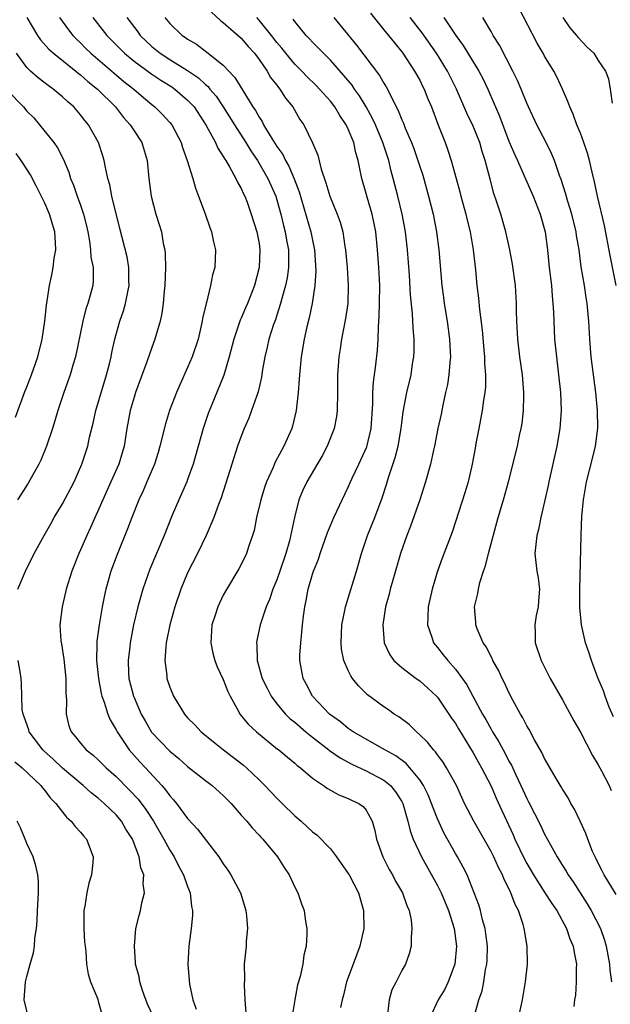
# Model space of a CAD drawing. Units: inches. Extents: x 2505000 to 2508000, y 1560000 to 1563000.
# Drawn here: x 2506728 to 2506794, y 1560577 to 1560687 of the extents above; entities that cross this region are included whole.
import ezdxf

# ---------------------------------------------------------------- set-up
doc = ezdxf.new("R2010")
doc.units = ezdxf.units.IN
doc.header["$MEASUREMENT"] = 0
doc.layers.add('LD25051560_2ft', color=125, linetype='Continuous')

msp = doc.modelspace()

# ---------------------------------------------------------------- linework, layer by layer
at = {"layer": 'LD25051560_2ft'}
for points, elevation in [([(2506795.01, 1560657), (2506794.34, 1560660.34), (2506793.7, 1560663.7), (2506792.92, 1560667), (2506792.6, 1560668.6), (2506792.32, 1560669.68), (2506792.02, 1560671), (2506791.81, 1560671.81), (2506791.39, 1560673), (2506791, 1560674.04), (2506790.61, 1560675), (2506790.18, 1560676.18), (2506789.81, 1560677), (2506789.6, 1560677.6), (2506789, 1560679), (2506788.37, 1560680.37), (2506788.03, 1560681), (2506787, 1560682.69), (2506786.83, 1560683), (2506786.15, 1560684.15), (2506784.09, 1560688.09)], 7098), ([(2506728.99, 1560687), (2506730.18, 1560685), (2506730.51, 1560684.51), (2506731.47, 1560683.47), (2506731.99, 1560683), (2506734.49, 1560681), (2506734.76, 1560680.76), (2506735, 1560680.6), (2506735.83, 1560679.83), (2506736.9, 1560679), (2506738.94, 1560677), (2506739.83, 1560675.83), (2506740.58, 1560675), (2506741, 1560674.32), (2506741.86, 1560673), (2506742.12, 1560672.12), (2506742.47, 1560671), (2506742.66, 1560669), (2506742.92, 1560667), (2506743.46, 1560665), (2506743.83, 1560663.83), (2506744.06, 1560663), (2506744.28, 1560661.72), (2506744.44, 1560661), (2506744.49, 1560660.49), (2506744.53, 1560659), (2506744.44, 1560657), (2506744.36, 1560656.37), (2506744.26, 1560655), (2506744.11, 1560653.89), (2506743.91, 1560653), (2506743.34, 1560651), (2506743, 1560650.06), (2506742.45, 1560648.45), (2506741.15, 1560645), (2506741, 1560644.51), (2506740.57, 1560643), (2506740.21, 1560641), (2506739.88, 1560639), (2506739.29, 1560637), (2506738.4, 1560635), (2506737.49, 1560633), (2506736.12, 1560629.88), (2506735.7, 1560629), (2506735, 1560627.4), (2506734.81, 1560627), (2506734.02, 1560625), (2506733.41, 1560623), (2506732.94, 1560621), (2506732.68, 1560619), (2506732.79, 1560617.21), (2506732.86, 1560616.86), (2506733.14, 1560615.14), (2506733.37, 1560613), (2506733.36, 1560611.35), (2506733.43, 1560610.57), (2506733.39, 1560609), (2506733.7, 1560607.7), (2506733.97, 1560607), (2506734.44, 1560606.44), (2506735, 1560605.74), (2506735.65, 1560605), (2506736.42, 1560604.42), (2506737, 1560603.88), (2506737.88, 1560603), (2506739, 1560602), (2506740.5, 1560600.5), (2506741.46, 1560599.46), (2506742.32, 1560598.32), (2506743.17, 1560597), (2506744.34, 1560595), (2506745, 1560593.76), (2506745.5, 1560593), (2506746, 1560592), (2506746.56, 1560591), (2506747, 1560589.7), (2506747.28, 1560589), (2506747.45, 1560587.45), (2506747.55, 1560587), (2506747.54, 1560586.46), (2506747.41, 1560585), (2506747.14, 1560583), (2506747.04, 1560581), (2506747.18, 1560579.18), (2506747.23, 1560578.77), (2506747.6, 1560577), (2506747.97, 1560575.97)], 7124), ([(2506732.65, 1560687), (2506733.64, 1560685.64), (2506734.16, 1560685), (2506734.57, 1560684.57), (2506735, 1560684.18), (2506735.58, 1560683.58), (2506736.16, 1560683), (2506738.77, 1560680.77), (2506739.86, 1560679.86), (2506740.98, 1560679), (2506742.05, 1560678.05), (2506743, 1560677.26), (2506743.34, 1560677), (2506744.17, 1560676.17), (2506745, 1560675.27), (2506745.22, 1560675), (2506746.28, 1560673), (2506746.44, 1560672.44), (2506746.97, 1560671), (2506747.59, 1560669), (2506747.89, 1560667.89), (2506748.24, 1560667), (2506748.96, 1560665.04), (2506749.48, 1560663.48), (2506749.68, 1560663), (2506749.89, 1560661.89), (2506750.11, 1560661), (2506750.04, 1560659), (2506749.79, 1560658.21), (2506749.58, 1560657), (2506749.11, 1560655.11), (2506749.07, 1560655), (2506748.68, 1560653.32), (2506748.64, 1560653), (2506748.17, 1560651), (2506747.51, 1560649), (2506747, 1560647.8), (2506746.12, 1560645.88), (2506745.75, 1560645), (2506744.98, 1560643), (2506744.51, 1560641.49), (2506743.89, 1560639), (2506743.69, 1560638.31), (2506743.28, 1560637), (2506742.44, 1560635), (2506742.01, 1560633.99), (2506741.54, 1560633), (2506740.74, 1560631), (2506740.27, 1560629.73), (2506739.11, 1560626.89), (2506738.41, 1560625), (2506738.19, 1560624.19), (2506737.84, 1560623), (2506737.68, 1560622.32), (2506737.42, 1560621), (2506737.08, 1560619), (2506736.84, 1560617.16), (2506736.83, 1560617), (2506736.84, 1560616.84), (2506736.81, 1560615), (2506737.01, 1560613), (2506737.31, 1560611.31), (2506737.39, 1560611), (2506737.65, 1560610.35), (2506738.06, 1560609), (2506738.34, 1560608.34), (2506739, 1560607.24), (2506739.12, 1560607), (2506740.47, 1560605), (2506741.66, 1560603.66), (2506742.28, 1560603), (2506744.11, 1560601), (2506744.53, 1560600.53), (2506745, 1560599.85), (2506745.41, 1560599.41), (2506745.74, 1560599), (2506747, 1560597.32), (2506748.1, 1560596.1), (2506750.51, 1560593), (2506751, 1560592.24), (2506751.52, 1560591.52), (2506751.86, 1560591), (2506752.91, 1560589), (2506753.53, 1560587), (2506753.59, 1560586.41), (2506753.7, 1560585), (2506753.58, 1560583.58), (2506753.55, 1560583), (2506753.35, 1560581), (2506753.36, 1560579.36), (2506753.34, 1560578.66), (2506753.43, 1560577), (2506753.53, 1560575.53)], 7122), ([(2506736.38, 1560687), (2506737.94, 1560685), (2506739.93, 1560683), (2506741, 1560682.12), (2506743, 1560680.65), (2506743.99, 1560679.99), (2506745.23, 1560679.23), (2506745.56, 1560679), (2506747, 1560677.77), (2506747.72, 1560677), (2506749.09, 1560674.91), (2506750.11, 1560673), (2506750.38, 1560672.38), (2506751, 1560671.46), (2506751.16, 1560671.16), (2506751.28, 1560671), (2506751.71, 1560670.29), (2506752.42, 1560669), (2506752.58, 1560668.58), (2506753, 1560667.86), (2506753.26, 1560667.26), (2506753.4, 1560667), (2506753.66, 1560666.34), (2506754.14, 1560665), (2506754.75, 1560663), (2506755, 1560661.71), (2506755.11, 1560661), (2506755.03, 1560659), (2506754.5, 1560657), (2506753.71, 1560655), (2506753.49, 1560654.51), (2506753, 1560653.35), (2506752.89, 1560653.11), (2506752.79, 1560652.79), (2506752.18, 1560651), (2506751.67, 1560649), (2506751.05, 1560646.95), (2506749.32, 1560642.68), (2506748.76, 1560641), (2506747.63, 1560637), (2506747, 1560635.26), (2506746.9, 1560635), (2506746.33, 1560633.67), (2506746.02, 1560633), (2506745.29, 1560631.29), (2506744.38, 1560629), (2506742.78, 1560625.22), (2506741.97, 1560623), (2506741.41, 1560621), (2506740.95, 1560619), (2506740.57, 1560617), (2506740.53, 1560616.53), (2506740.33, 1560615), (2506740.38, 1560613.62), (2506740.42, 1560613), (2506740.94, 1560611), (2506741, 1560610.86), (2506741.81, 1560609), (2506742.23, 1560608.23), (2506742.97, 1560606.97), (2506745, 1560604.84), (2506746.02, 1560604.02), (2506747, 1560603.13), (2506749, 1560601.55), (2506749.74, 1560601), (2506751, 1560599.87), (2506751.43, 1560599.43), (2506751.87, 1560599), (2506753, 1560597.69), (2506753.62, 1560597), (2506754.25, 1560596.25), (2506755, 1560595.46), (2506755.21, 1560595.21), (2506755.44, 1560595), (2506757.09, 1560593), (2506757.82, 1560591.82), (2506758.37, 1560591), (2506759, 1560589.62), (2506759.34, 1560589), (2506759.76, 1560587.76), (2506760.05, 1560587), (2506760.21, 1560585.79), (2506760.34, 1560585), (2506760.35, 1560584.35), (2506760.27, 1560583), (2506760.01, 1560581.99), (2506759.92, 1560581), (2506759.62, 1560579.62), (2506759.33, 1560578.67), (2506759, 1560577), (2506758.69, 1560575)], 7120), ([(2506740.18, 1560687), (2506741.41, 1560685.41), (2506741.7, 1560685), (2506743, 1560683.76), (2506743.93, 1560683), (2506745, 1560682.31), (2506747, 1560681.08), (2506748.24, 1560680.24), (2506749, 1560679.52), (2506749.29, 1560679.29), (2506749.51, 1560679), (2506750.19, 1560678.19), (2506750.99, 1560677), (2506752.25, 1560675), (2506753.54, 1560673), (2506754.09, 1560672.09), (2506754.84, 1560671), (2506756, 1560669), (2506756.88, 1560667), (2506757, 1560666.61), (2506757.44, 1560665), (2506757.73, 1560663.73), (2506757.94, 1560663), (2506758.09, 1560662.09), (2506758.32, 1560661), (2506758.3, 1560660.3), (2506758.31, 1560659), (2506758.14, 1560657.86), (2506757.95, 1560657), (2506757.55, 1560655.55), (2506757.42, 1560655), (2506757, 1560653.69), (2506756.83, 1560653.17), (2506756.62, 1560652.62), (2506756.1, 1560651), (2506755.91, 1560650.09), (2506755.65, 1560649), (2506755.37, 1560647.37), (2506755.28, 1560646.72), (2506754.9, 1560645.1), (2506754.17, 1560643), (2506753.85, 1560642.15), (2506753.35, 1560641), (2506753, 1560640.13), (2506752.6, 1560639), (2506751.94, 1560637), (2506750.77, 1560633.23), (2506750.48, 1560632.48), (2506749.95, 1560631), (2506749.07, 1560629), (2506748.1, 1560627), (2506747, 1560624.81), (2506746.25, 1560623), (2506745.58, 1560621), (2506745.02, 1560619), (2506744.61, 1560617), (2506744.55, 1560616.55), (2506744.44, 1560615), (2506744.66, 1560613.34), (2506744.69, 1560613), (2506745, 1560612.02), (2506745.42, 1560611), (2506746.64, 1560609), (2506747, 1560608.6), (2506747.8, 1560607.8), (2506748.53, 1560607), (2506749.89, 1560605.89), (2506751.02, 1560605), (2506753.28, 1560603.28), (2506753.59, 1560603), (2506755, 1560601.65), (2506755.64, 1560601), (2506757, 1560599.58), (2506757.3, 1560599.3), (2506757.58, 1560599), (2506759, 1560597.61), (2506759.72, 1560597), (2506760.39, 1560596.39), (2506761, 1560595.81), (2506761.49, 1560595.49), (2506763, 1560593.9), (2506763.7, 1560593), (2506765, 1560591.15), (2506765.09, 1560591), (2506766.13, 1560589), (2506766.71, 1560587), (2506766.74, 1560585), (2506766.29, 1560583), (2506765.56, 1560581), (2506764.8, 1560579), (2506764.46, 1560577.54), (2506764.3, 1560577), (2506764.14, 1560576.14)], 7118), ([(2506744.46, 1560687), (2506745, 1560686.34), (2506746.38, 1560685), (2506746.76, 1560684.76), (2506747, 1560684.58), (2506748.01, 1560684.01), (2506749.14, 1560683.14), (2506751, 1560681.66), (2506751.63, 1560681), (2506752.31, 1560680.31), (2506753.18, 1560678.82), (2506754.32, 1560677), (2506754.6, 1560676.6), (2506755, 1560675.85), (2506755.35, 1560675.35), (2506755.51, 1560675), (2506756.25, 1560673.75), (2506757, 1560672.56), (2506757.67, 1560671.67), (2506757.98, 1560671), (2506758.36, 1560670.36), (2506758.95, 1560668.95), (2506759.5, 1560667.5), (2506760.82, 1560663), (2506761, 1560662.07), (2506761.23, 1560661), (2506761.36, 1560658.64), (2506761.26, 1560657), (2506760.97, 1560655), (2506760.63, 1560653.37), (2506760.37, 1560652.37), (2506760.06, 1560651), (2506759.73, 1560649), (2506759.52, 1560647), (2506759.5, 1560646.5), (2506759.38, 1560645), (2506759.18, 1560643), (2506758.76, 1560641.24), (2506758.69, 1560641), (2506757.79, 1560639), (2506756.8, 1560637.2), (2506756.54, 1560636.54), (2506755.83, 1560635), (2506755.62, 1560634.38), (2506755.2, 1560633), (2506754.73, 1560631), (2506754.44, 1560629.56), (2506754.26, 1560629), (2506753.85, 1560627.85), (2506753.59, 1560627), (2506753, 1560625.74), (2506752.75, 1560625.25), (2506751.24, 1560622.76), (2506751, 1560622.31), (2506750.37, 1560621), (2506750.09, 1560620.09), (2506749.73, 1560619), (2506749.6, 1560617), (2506749.83, 1560615.83), (2506750.05, 1560615), (2506750.31, 1560614.31), (2506751, 1560612.87), (2506751.52, 1560611.52), (2506751.77, 1560611), (2506752.74, 1560609.26), (2506752.87, 1560609), (2506753.83, 1560607.83), (2506754.72, 1560607), (2506757.09, 1560605.09), (2506757.22, 1560605), (2506758.18, 1560604.18), (2506759, 1560603.52), (2506759.26, 1560603.26), (2506759.64, 1560603), (2506761, 1560601.81), (2506762.21, 1560601), (2506762.67, 1560600.67), (2506763.95, 1560599.95), (2506765, 1560599.56), (2506765.37, 1560599.37), (2506766.19, 1560599), (2506766.66, 1560598.66), (2506767, 1560598.25), (2506767.69, 1560597), (2506767.97, 1560595.97), (2506768.16, 1560595), (2506768.87, 1560593), (2506769.59, 1560591.59), (2506769.94, 1560591), (2506770.3, 1560590.3), (2506771.07, 1560589), (2506771.55, 1560587.55), (2506771.84, 1560587), (2506772.06, 1560585.94), (2506772.14, 1560585), (2506772.03, 1560584.03), (2506772.05, 1560583), (2506771.83, 1560582.17), (2506771.43, 1560581), (2506771, 1560580.28), (2506770.36, 1560579), (2506769.88, 1560578.12), (2506769.58, 1560577), (2506769.38, 1560575.38)], 7116), ([(2506749.63, 1560687.63), (2506750.68, 1560686.68), (2506751, 1560686.46), (2506753, 1560684.71), (2506753.77, 1560683.77), (2506754.48, 1560683), (2506755, 1560682.32), (2506755.92, 1560681), (2506756.3, 1560680.3), (2506757, 1560679.43), (2506757.17, 1560679.18), (2506757.35, 1560679), (2506757.97, 1560677.97), (2506758.78, 1560677), (2506759.59, 1560675.59), (2506760.02, 1560675), (2506760.99, 1560672.99), (2506761.59, 1560671.59), (2506761.96, 1560670.04), (2506762.5, 1560668.5), (2506762.95, 1560667), (2506763.77, 1560665), (2506764.09, 1560664.09), (2506764.39, 1560663), (2506764.62, 1560661.38), (2506764.69, 1560661), (2506764.87, 1560659), (2506765, 1560657), (2506764.94, 1560655), (2506764.69, 1560653.31), (2506764.25, 1560651), (2506764.09, 1560649.91), (2506763.94, 1560649), (2506763.79, 1560647), (2506763.79, 1560645), (2506763.77, 1560643), (2506763.68, 1560642.32), (2506763.43, 1560641), (2506762.64, 1560639), (2506762.07, 1560637.93), (2506760.36, 1560635), (2506759.92, 1560634.08), (2506759.48, 1560633), (2506758.96, 1560631), (2506758.41, 1560628.41), (2506758.02, 1560627), (2506757.34, 1560625), (2506757, 1560624.05), (2506756.56, 1560623), (2506756.16, 1560621.84), (2506755.8, 1560621), (2506755.13, 1560619), (2506754.75, 1560617.25), (2506754.72, 1560617), (2506754.75, 1560616.75), (2506754.81, 1560615), (2506755.37, 1560613), (2506755.9, 1560611.9), (2506756.36, 1560611), (2506757, 1560610.16), (2506757.97, 1560609), (2506758.48, 1560608.48), (2506759, 1560608.08), (2506760.26, 1560607), (2506761, 1560606.41), (2506762.82, 1560605), (2506762.91, 1560604.91), (2506764.09, 1560604.09), (2506765.39, 1560603.39), (2506767, 1560602.65), (2506769, 1560601.6), (2506769.73, 1560601), (2506770.31, 1560600.31), (2506771, 1560599.2), (2506771.11, 1560599), (2506771.69, 1560597), (2506771.92, 1560595.92), (2506772.27, 1560595), (2506773.2, 1560593), (2506775, 1560589.82), (2506775.41, 1560589), (2506776.23, 1560587), (2506776.85, 1560585), (2506777.14, 1560583), (2506776.94, 1560581), (2506776.18, 1560579), (2506775.8, 1560578.2), (2506775.09, 1560577), (2506774.15, 1560575)], 7114), ([(2506779.09, 1560575.09), (2506779.64, 1560577), (2506779.99, 1560578.01), (2506780.17, 1560579), (2506780.38, 1560580.38), (2506780.53, 1560581), (2506780.56, 1560581.44), (2506780.59, 1560583), (2506780.41, 1560584.41), (2506780.32, 1560585), (2506780.04, 1560585.96), (2506779.8, 1560587), (2506779.63, 1560587.63), (2506779.12, 1560589), (2506778.31, 1560591), (2506777.87, 1560591.87), (2506777.24, 1560593), (2506777, 1560593.4), (2506775.71, 1560595.71), (2506775, 1560597.26), (2506774.51, 1560598.51), (2506774.34, 1560599), (2506773.95, 1560599.95), (2506773.43, 1560601), (2506773, 1560601.65), (2506771.9, 1560603), (2506771.48, 1560603.48), (2506770.33, 1560604.33), (2506769.11, 1560605), (2506765.55, 1560607), (2506765, 1560607.38), (2506764.13, 1560608.13), (2506762.91, 1560609), (2506761, 1560611), (2506760.33, 1560612.33), (2506759.95, 1560613), (2506759.59, 1560615), (2506759.59, 1560615.59), (2506759.67, 1560617), (2506759.81, 1560618.19), (2506759.87, 1560619), (2506759.98, 1560619.98), (2506760.13, 1560621), (2506760.29, 1560621.71), (2506760.52, 1560623), (2506761, 1560624.69), (2506761.1, 1560625), (2506761.65, 1560626.35), (2506761.86, 1560627), (2506762.68, 1560629.32), (2506763, 1560630.11), (2506763.39, 1560631), (2506765, 1560634.43), (2506765.24, 1560635), (2506765.44, 1560635.44), (2506766.17, 1560637), (2506767.08, 1560638.92), (2506767.57, 1560641), (2506767.75, 1560643.75), (2506767.77, 1560645), (2506767.82, 1560646.18), (2506768.1, 1560648.1), (2506768.26, 1560649.74), (2506768.34, 1560651), (2506768.37, 1560652.37), (2506768.48, 1560653.52), (2506768.51, 1560655), (2506768.52, 1560657), (2506768.43, 1560659), (2506768.29, 1560661), (2506768.07, 1560663), (2506767.67, 1560665), (2506767.11, 1560666.89), (2506767, 1560667.31), (2506766.51, 1560669), (2506766.25, 1560670.25), (2506766.12, 1560671), (2506765.85, 1560671.85), (2506765.61, 1560673), (2506765, 1560674.49), (2506764.77, 1560675), (2506764.05, 1560676.05), (2506763.5, 1560677), (2506763, 1560677.64), (2506761.79, 1560679), (2506761.4, 1560679.4), (2506760.38, 1560680.38), (2506759.8, 1560681), (2506759, 1560681.79), (2506757.99, 1560683), (2506757.56, 1560683.56), (2506757, 1560684.2), (2506756.39, 1560685), (2506755, 1560686.72), (2506754.74, 1560687)], 7112), ([(2506783.9, 1560574.1), (2506784.53, 1560577), (2506784.86, 1560579), (2506785.09, 1560581), (2506785.04, 1560583), (2506784.69, 1560585), (2506784.58, 1560585.42), (2506784.06, 1560587), (2506783.68, 1560587.68), (2506783.23, 1560589), (2506783, 1560589.47), (2506782.47, 1560590.47), (2506782.28, 1560591), (2506781.83, 1560591.83), (2506781.31, 1560593), (2506781, 1560593.62), (2506779.05, 1560597), (2506778.04, 1560599), (2506777.11, 1560601), (2506776.01, 1560603), (2506775.62, 1560603.62), (2506775, 1560604.44), (2506774.77, 1560604.77), (2506774.54, 1560605), (2506773.87, 1560605.87), (2506773, 1560606.69), (2506772.63, 1560607), (2506771.82, 1560607.82), (2506770.68, 1560608.68), (2506770.15, 1560609), (2506769.49, 1560609.49), (2506769, 1560609.81), (2506767.17, 1560611.17), (2506766.15, 1560612.15), (2506765.49, 1560613), (2506765.28, 1560613.28), (2506765, 1560613.89), (2506764.51, 1560615), (2506764.26, 1560616.26), (2506764.19, 1560617), (2506764.28, 1560619), (2506764.62, 1560620.62), (2506764.68, 1560621), (2506764.75, 1560621.25), (2506765, 1560621.99), (2506765.93, 1560625), (2506766.5, 1560627), (2506767.17, 1560629), (2506767.97, 1560631), (2506768.79, 1560633.21), (2506769.28, 1560634.72), (2506769.5, 1560635.5), (2506770.27, 1560637.73), (2506770.58, 1560639), (2506770.92, 1560641), (2506771.16, 1560642.84), (2506771.57, 1560645), (2506772.04, 1560647), (2506772.21, 1560648.21), (2506772.35, 1560649), (2506772.37, 1560649.63), (2506772.38, 1560651), (2506772.26, 1560652.26), (2506772.18, 1560653.82), (2506771.97, 1560655.97), (2506771.86, 1560658.14), (2506771.64, 1560661), (2506771.4, 1560663), (2506771.03, 1560665), (2506770.54, 1560667), (2506770.03, 1560669), (2506769.8, 1560669.8), (2506769.53, 1560671), (2506768.89, 1560673), (2506768.04, 1560675), (2506767.71, 1560675.71), (2506767, 1560677), (2506766.25, 1560678.25), (2506765.69, 1560679), (2506765.42, 1560679.42), (2506764.52, 1560680.52), (2506763, 1560682.23), (2506762.21, 1560683), (2506761.63, 1560683.63), (2506761, 1560684.24), (2506760.64, 1560684.64), (2506760.28, 1560685), (2506759, 1560686.56), (2506758.82, 1560686.82)], 7110), ([(2506763.4, 1560687), (2506765.92, 1560683.92), (2506768.51, 1560680.51), (2506769, 1560679.64), (2506769.25, 1560679.25), (2506769.39, 1560679), (2506769.72, 1560678.28), (2506770.6, 1560676.6), (2506771, 1560675.54), (2506771.17, 1560675.17), (2506771.38, 1560674.62), (2506772.07, 1560673), (2506772.33, 1560672.33), (2506772.79, 1560671), (2506773, 1560670.34), (2506773.34, 1560669.34), (2506774, 1560667), (2506774.51, 1560665), (2506774.89, 1560663), (2506775.15, 1560661), (2506775.5, 1560657), (2506775.66, 1560655.66), (2506775.74, 1560655), (2506776.07, 1560653), (2506776.35, 1560651), (2506776.43, 1560649.57), (2506776.44, 1560649), (2506776.37, 1560648.37), (2506776.27, 1560647), (2506776.1, 1560645.9), (2506775.91, 1560645), (2506775.59, 1560643.59), (2506775.4, 1560642.6), (2506775.04, 1560641), (2506774.65, 1560639), (2506774.54, 1560638.54), (2506774.22, 1560637), (2506773.67, 1560635), (2506773.02, 1560633), (2506771.97, 1560630.03), (2506771.57, 1560629), (2506770.87, 1560627), (2506769.99, 1560623.99), (2506769.71, 1560623), (2506769.57, 1560622.43), (2506769.17, 1560621), (2506768.86, 1560619), (2506769.02, 1560617), (2506769.65, 1560615.65), (2506770.11, 1560615), (2506771, 1560614.21), (2506772.6, 1560613), (2506773, 1560612.73), (2506773.91, 1560611.91), (2506774.9, 1560611), (2506775, 1560610.89), (2506776.28, 1560609), (2506776.56, 1560608.56), (2506777, 1560607.93), (2506777.34, 1560607.34), (2506779, 1560604.68), (2506779.59, 1560603.59), (2506779.94, 1560603), (2506781, 1560600.92), (2506781.57, 1560599.57), (2506782.2, 1560598.2), (2506783.47, 1560595.47), (2506783.67, 1560595), (2506784.74, 1560592.74), (2506785, 1560592.27), (2506785.75, 1560591), (2506787.04, 1560589), (2506787.79, 1560587.79), (2506788.35, 1560587), (2506789.44, 1560585), (2506789.84, 1560583.84), (2506790.19, 1560583), (2506790.29, 1560582.29), (2506790.57, 1560581), (2506790.53, 1560580.53), (2506790.55, 1560579), (2506790.46, 1560577.54), (2506790.36, 1560577), (2506790.26, 1560576.26)], 7108), ([(2506767.5, 1560687.5), (2506769, 1560685.62), (2506769.52, 1560685), (2506770.17, 1560684.17), (2506771, 1560683.18), (2506771.13, 1560683), (2506772.43, 1560681), (2506773, 1560679.98), (2506773.32, 1560679.32), (2506773.5, 1560679), (2506773.92, 1560677.92), (2506774.32, 1560677), (2506775.05, 1560675.05), (2506775.86, 1560673), (2506776.17, 1560672.17), (2506776.54, 1560671), (2506777.07, 1560669), (2506777.49, 1560667.49), (2506777.61, 1560667), (2506778.17, 1560665), (2506778.32, 1560664.32), (2506778.65, 1560663), (2506778.99, 1560661), (2506779.26, 1560658.74), (2506779.42, 1560657), (2506779.59, 1560655.59), (2506779.7, 1560654.3), (2506780.01, 1560652.01), (2506780.2, 1560649.8), (2506780.27, 1560649), (2506780.27, 1560648.26), (2506780.37, 1560647), (2506780.36, 1560645.64), (2506780.3, 1560645), (2506780.15, 1560644.15), (2506780.01, 1560643), (2506779.62, 1560641), (2506779.31, 1560639.31), (2506779.2, 1560638.8), (2506778.89, 1560637), (2506778.42, 1560635), (2506778.1, 1560633.9), (2506776.63, 1560629.37), (2506775.53, 1560626.47), (2506775.01, 1560625), (2506774.39, 1560623), (2506773.95, 1560621), (2506773.9, 1560619.9), (2506773.89, 1560619), (2506774.37, 1560617.63), (2506774.55, 1560617), (2506774.74, 1560616.74), (2506775, 1560616.45), (2506775.65, 1560615.65), (2506776.14, 1560615), (2506777, 1560614.04), (2506778.28, 1560612.28), (2506778.95, 1560611), (2506780.05, 1560609), (2506780.41, 1560608.41), (2506781, 1560607.3), (2506781.17, 1560607), (2506781.88, 1560605.88), (2506782.34, 1560605), (2506782.58, 1560604.58), (2506783, 1560603.74), (2506783.28, 1560603.28), (2506783.72, 1560602.28), (2506784.33, 1560601), (2506785, 1560599.54), (2506785.19, 1560599.19), (2506786.55, 1560596.55), (2506787, 1560595.56), (2506787.64, 1560594.36), (2506788.39, 1560593), (2506788.64, 1560592.64), (2506789, 1560592.04), (2506789.41, 1560591.41), (2506789.63, 1560591), (2506790.2, 1560590.2), (2506791.76, 1560587.76), (2506792.23, 1560587), (2506793.25, 1560585), (2506793.7, 1560583.7), (2506793.9, 1560583), (2506794.27, 1560581), (2506794.32, 1560580.32), (2506794.48, 1560579)], 7106), ([(2506795, 1560588.79), (2506793.66, 1560591), (2506793.45, 1560591.45), (2506793, 1560592.3), (2506792.78, 1560592.78), (2506792.65, 1560593), (2506792.38, 1560593.62), (2506791.83, 1560595), (2506791.62, 1560595.62), (2506790.97, 1560597), (2506790.36, 1560598.36), (2506789.95, 1560599), (2506789.63, 1560599.63), (2506789, 1560600.58), (2506788.86, 1560600.86), (2506788.41, 1560601.59), (2506787, 1560604.03), (2506786.7, 1560604.7), (2506785.87, 1560606.13), (2506785.27, 1560607.27), (2506785, 1560607.7), (2506784.57, 1560608.57), (2506784.3, 1560609), (2506783.45, 1560610.55), (2506783, 1560611.42), (2506782.51, 1560612.51), (2506782.24, 1560613), (2506781.86, 1560613.85), (2506781.2, 1560615), (2506781.15, 1560615.15), (2506781, 1560615.41), (2506780.48, 1560616.48), (2506780.1, 1560617), (2506779.44, 1560618.56), (2506779.29, 1560619), (2506779.29, 1560619.29), (2506779.16, 1560621), (2506779.51, 1560622.49), (2506779.59, 1560623), (2506779.73, 1560623.73), (2506780.14, 1560625), (2506780.39, 1560625.61), (2506780.7, 1560627), (2506781.81, 1560631), (2506782.39, 1560633), (2506782.94, 1560635), (2506783.96, 1560639), (2506784.19, 1560640.19), (2506784.38, 1560641), (2506784.47, 1560641.53), (2506784.63, 1560643), (2506784.66, 1560644.66), (2506784.68, 1560645), (2506784.51, 1560647), (2506784.23, 1560649), (2506784, 1560651), (2506783.9, 1560653), (2506783.86, 1560654.14), (2506783.85, 1560655), (2506783.72, 1560657), (2506783.39, 1560659.39), (2506783.09, 1560661), (2506782.66, 1560663), (2506782.09, 1560665), (2506781.66, 1560666.34), (2506781.32, 1560667.32), (2506780.89, 1560668.89), (2506780.34, 1560671), (2506780.01, 1560672.01), (2506779.73, 1560673), (2506779, 1560674.85), (2506778.29, 1560676.29), (2506777.11, 1560679), (2506776.11, 1560681), (2506774.87, 1560683), (2506773.29, 1560685.29), (2506771.94, 1560687)], 7104), ([(2506775.69, 1560687), (2506777.06, 1560685), (2506777.89, 1560683.89), (2506779.64, 1560681), (2506780.11, 1560680.11), (2506780.63, 1560679), (2506781.36, 1560677.36), (2506781.49, 1560677), (2506781.95, 1560675.95), (2506783, 1560673.17), (2506783.65, 1560671.65), (2506783.96, 1560671), (2506784.72, 1560669.28), (2506785.7, 1560667), (2506786.49, 1560665), (2506787.06, 1560663), (2506787.31, 1560661), (2506787.52, 1560659), (2506787.76, 1560657), (2506787.84, 1560655.84), (2506787.93, 1560655), (2506788, 1560654), (2506788.02, 1560653), (2506788.12, 1560651), (2506788.31, 1560649), (2506788.56, 1560647), (2506788.77, 1560645), (2506788.84, 1560643), (2506788.71, 1560641), (2506788.37, 1560639), (2506787.46, 1560635), (2506787.39, 1560634.61), (2506787, 1560632.81), (2506786.58, 1560631), (2506786.31, 1560629.69), (2506786.11, 1560629), (2506785.91, 1560627), (2506786.01, 1560625.99), (2506786.14, 1560625), (2506786.26, 1560624.26), (2506786.41, 1560623), (2506786.33, 1560621.67), (2506786.27, 1560621), (2506786.06, 1560620.06), (2506785.89, 1560619), (2506785.94, 1560618.06), (2506785.94, 1560617), (2506786.61, 1560615), (2506787.62, 1560613), (2506789, 1560610.6), (2506790.26, 1560608.26), (2506791, 1560606.98), (2506792.35, 1560604.35), (2506793, 1560603.31), (2506793.37, 1560602.63), (2506794.24, 1560601), (2506794.46, 1560600.46)], 7102), ([(2506794.7, 1560608.7), (2506794.23, 1560609.77), (2506793.77, 1560611), (2506793.59, 1560611.59), (2506792.95, 1560613.05), (2506792.24, 1560615), (2506791.95, 1560615.95), (2506791.58, 1560617), (2506791.13, 1560619), (2506790.95, 1560620.95), (2506790.95, 1560622.95), (2506791.1, 1560629), (2506791.18, 1560631.18), (2506791.35, 1560633), (2506791.68, 1560635), (2506792.37, 1560637.63), (2506792.71, 1560639), (2506792.96, 1560641.04), (2506792.91, 1560643), (2506792.72, 1560645), (2506792.23, 1560649), (2506792.07, 1560651), (2506791.96, 1560653), (2506791.77, 1560655), (2506791.66, 1560655.66), (2506791.46, 1560657), (2506791.1, 1560659.1), (2506790.85, 1560661), (2506790.58, 1560662.58), (2506790.53, 1560663), (2506790.05, 1560665), (2506789.6, 1560666.4), (2506789.35, 1560667.35), (2506788.86, 1560668.86), (2506788.68, 1560669.32), (2506788.09, 1560671), (2506787.77, 1560671.77), (2506787.16, 1560673), (2506786.14, 1560675), (2506785.2, 1560677), (2506785, 1560677.43), (2506784.36, 1560679), (2506783.96, 1560679.96), (2506783.45, 1560681), (2506781.93, 1560683.93), (2506781.25, 1560685), (2506781, 1560685.45), (2506780.09, 1560687)], 7100), ([(2506789.02, 1560687.02), (2506789.84, 1560685.84), (2506790.58, 1560685), (2506790.76, 1560684.76), (2506791.74, 1560683.74), (2506792.5, 1560683), (2506793, 1560682.21), (2506793.82, 1560681), (2506794.16, 1560680.16), (2506794.35, 1560679), (2506794.57, 1560677.43)], 7096), ([(2506727.99, 1560623), (2506728.83, 1560625), (2506729.81, 1560627), (2506730.92, 1560629), (2506731.68, 1560630.32), (2506732.07, 1560631), (2506733, 1560632.53), (2506734.29, 1560635), (2506735.17, 1560637), (2506735.81, 1560639), (2506736.02, 1560640.02), (2506736.42, 1560641.58), (2506736.73, 1560643), (2506737.92, 1560647), (2506738.24, 1560648.24), (2506738.42, 1560649), (2506738.51, 1560649.49), (2506738.84, 1560651), (2506739.41, 1560653), (2506739.83, 1560654.17), (2506740.05, 1560655), (2506740.29, 1560656.29), (2506740.45, 1560657), (2506740.43, 1560657.57), (2506740.43, 1560659), (2506740.22, 1560660.22), (2506739.4, 1560663.4), (2506738.53, 1560667), (2506738.28, 1560668.28), (2506738.07, 1560669), (2506737.79, 1560670.21), (2506737.65, 1560671), (2506737.51, 1560671.51), (2506737.01, 1560673), (2506735.89, 1560675), (2506735.49, 1560675.49), (2506735, 1560676.13), (2506734.24, 1560677), (2506733.57, 1560677.57), (2506733, 1560678.13), (2506731.95, 1560679), (2506731.38, 1560679.38), (2506730.25, 1560680.25), (2506729.41, 1560681), (2506729, 1560681.4), (2506727.82, 1560683)], 7126), ([(2506726.83, 1560678.83), (2506728.61, 1560677), (2506729, 1560676.54), (2506729.76, 1560675.76), (2506730.41, 1560675), (2506732.01, 1560673), (2506732.42, 1560672.42), (2506733.11, 1560671.11), (2506733.7, 1560669.7), (2506733.9, 1560669), (2506734.23, 1560668.23), (2506734.64, 1560667), (2506735, 1560666.01), (2506735.35, 1560665), (2506735.68, 1560663.68), (2506735.83, 1560663), (2506736.02, 1560661.98), (2506736.14, 1560661), (2506736.17, 1560660.17), (2506736.41, 1560659), (2506736.43, 1560657.57), (2506736.37, 1560657), (2506736.17, 1560656.17), (2506735.84, 1560655), (2506735.61, 1560654.39), (2506735.25, 1560653), (2506734.43, 1560649), (2506734.18, 1560648.18), (2506733.85, 1560647), (2506733.14, 1560645), (2506732.48, 1560643), (2506732.14, 1560641.85), (2506731.88, 1560641), (2506731.2, 1560639), (2506730.56, 1560637.44), (2506730.34, 1560637), (2506729.14, 1560634.86), (2506728.37, 1560633.63), (2506727.93, 1560633)], 7128), ([(2506727.73, 1560642.27), (2506728.73, 1560645), (2506729, 1560645.64), (2506729.53, 1560647), (2506730.24, 1560649), (2506730.7, 1560651), (2506730.99, 1560653), (2506731.2, 1560654.8), (2506731.28, 1560655.28), (2506731.53, 1560657), (2506731.79, 1560658.21), (2506731.94, 1560659), (2506732.07, 1560660.07), (2506732.24, 1560661), (2506732.21, 1560661.79), (2506732.12, 1560663), (2506731.52, 1560665), (2506731, 1560666.21), (2506730.08, 1560668.08), (2506729.39, 1560669.39), (2506729, 1560670.03), (2506728.37, 1560671), (2506727.79, 1560671.79)], 7130), ([(2506743.16, 1560575.16), (2506742.52, 1560576.52), (2506741.95, 1560578.05), (2506741.64, 1560579), (2506741.56, 1560579.56), (2506741.18, 1560581), (2506741.18, 1560581.18), (2506741.04, 1560583), (2506741.21, 1560585), (2506741.56, 1560586.44), (2506741.72, 1560587), (2506741.88, 1560587.88), (2506742.17, 1560589), (2506742.01, 1560590.01), (2506742.08, 1560591), (2506741.77, 1560591.77), (2506741.58, 1560593), (2506740.81, 1560595), (2506740.1, 1560596.1), (2506739.59, 1560597), (2506739, 1560597.72), (2506737.67, 1560599), (2506737.3, 1560599.3), (2506737, 1560599.58), (2506736.19, 1560600.19), (2506735.32, 1560601), (2506733, 1560602.94), (2506731.94, 1560603.94), (2506730.89, 1560604.89), (2506730.78, 1560605), (2506729.27, 1560607), (2506729.22, 1560607.22), (2506728.71, 1560608.71), (2506728.57, 1560609), (2506728.48, 1560609.52), (2506728.42, 1560611), (2506728.41, 1560612.41), (2506728.36, 1560613), (2506728.26, 1560613.74), (2506728.03, 1560615)], 7126), ([(2506727.66, 1560603.66), (2506728.48, 1560603), (2506730.57, 1560601), (2506730.75, 1560600.75), (2506731, 1560600.46), (2506731.62, 1560599.62), (2506732.25, 1560599), (2506733.44, 1560597.44), (2506733.96, 1560597), (2506734.4, 1560596.4), (2506735, 1560595.78), (2506735.35, 1560595.35), (2506735.68, 1560595), (2506736.42, 1560593), (2506736.38, 1560592.38), (2506736.23, 1560591), (2506735.94, 1560590.06), (2506735.71, 1560589), (2506735.49, 1560587.49), (2506735.39, 1560587), (2506735.38, 1560585), (2506735.46, 1560583.46), (2506735.51, 1560583), (2506735.59, 1560582.41), (2506735.69, 1560581), (2506735.86, 1560579.86), (2506736.14, 1560579), (2506736.93, 1560577.07), (2506737, 1560576.87), (2506737.41, 1560575.41)], 7128), ([(2506729.16, 1560575), (2506728.7, 1560577), (2506728.83, 1560579), (2506729, 1560579.6), (2506729.36, 1560581), (2506729.72, 1560582.28), (2506729.84, 1560583), (2506729.9, 1560583.9), (2506730.06, 1560585), (2506730.15, 1560585.85), (2506730.2, 1560587), (2506730.31, 1560589), (2506730.28, 1560590.28), (2506730.22, 1560591), (2506730.01, 1560592.01), (2506729.69, 1560593), (2506729, 1560594.5), (2506728.81, 1560595), (2506728.27, 1560596.27), (2506727.91, 1560597)], 7130)]:
    msp.add_lwpolyline(points, dxfattribs=dict(at, elevation=elevation))

doc.saveas('drawing.dxf')
